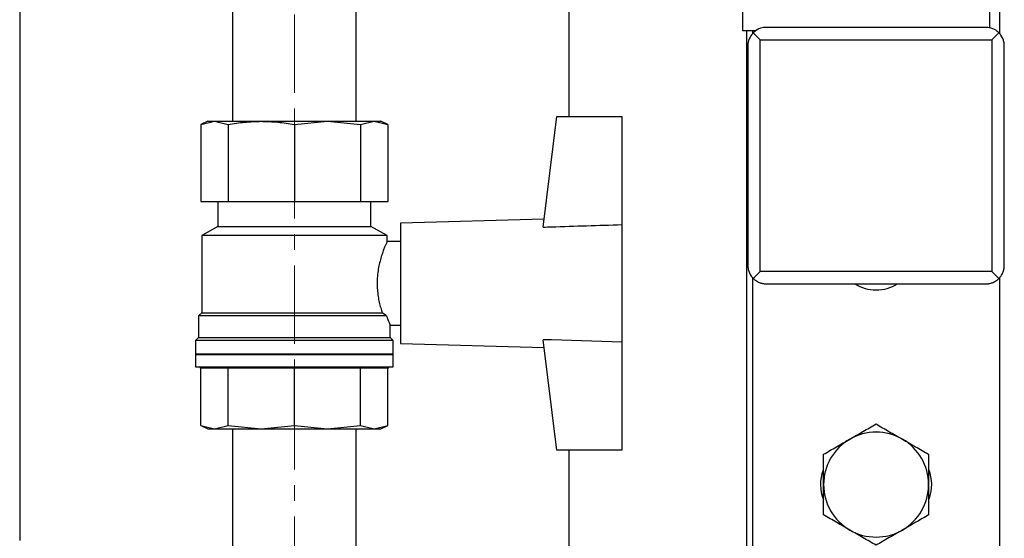
# Model space of a CAD drawing. Units: inches. Extents: x 10097 to 15496, y 699 to 4794.
# Drawn here: x 11903 to 12062, y 2048 to 2132 of the extents above; entities that cross this region are included whole.
import ezdxf

# ---------------------------------------------------------------- set-up
doc = ezdxf.new("R2010")
doc.units = ezdxf.units.IN
doc.header["$MEASUREMENT"] = 0
doc.linetypes.add('CENTERX2', pattern=[20.32, 12.7, -2.54, 2.54, -2.54])
doc.layers.get('0').update_dxf_attribs({"lineweight": 0})
for name, color, linetype, lineweight in [('CENTERLINE', 1, 'CENTERX2', 0), ('PIPE_SUPPORT', 5, 'Continuous', 0), ('PIPING', 3, 'Continuous', 0)]:
    doc.layers.add(name, color=color, linetype=linetype, lineweight=lineweight)

msp = doc.modelspace()

# ---------------------------------------------------------------- linework, layer by layer
at = {"color": 7, "linetype": 'Continuous', "lineweight": 25}
for p, q in [((11937.59, 2135.23), (11937.59, 2115.23)), ((11957.59, 2115.23), (11957.59, 2135.23)), ((11933.59, 2115.23), (11932.43, 2114.69)), ((11932.43, 2114.69), (11934.65, 2115.23)), ((11932.43, 2114.69), (11932.43, 2102.23)), ((11933.59, 2115.23), (11934.65, 2115.23)), ((11934.65, 2115.23), (11936.87, 2114.69)), ((11934.65, 2115.23), (11942.23, 2115.23)), ((11936.87, 2114.69), (11936.87, 2102.23)), ((11942.23, 2115.23), (11952.95, 2115.23)), ((11947.59, 2114.69), (11952.95, 2115.23)), ((11947.59, 2114.69), (11947.59, 2102.23)), ((11952.95, 2115.23), (11958.3, 2114.69)), ((11952.95, 2115.23), (11960.52, 2115.23)), ((11958.3, 2114.69), (11960.52, 2115.23)), ((11958.3, 2114.69), (11958.3, 2102.23)), ((11960.52, 2115.23), (11962.74, 2114.69)), ((11960.52, 2115.23), (11961.59, 2115.23)), ((11962.74, 2114.69), (11961.59, 2115.23)), ((11962.74, 2114.69), (11962.74, 2102.23)), ((11987.88, 2098.11), (11990.09, 2116)), ((11990.09, 2116), (12000.59, 2116)), ((12000.59, 2116), (12000.59, 2098.51)), ((11932.43, 2102.23), (11936.87, 2102.23)), ((11935.19, 2102.23), (11935.19, 2098.23)), ((11936.87, 2102.23), (11947.59, 2102.23)), ((11947.59, 2102.23), (11958.3, 2102.23)), ((11958.3, 2102.23), (11962.74, 2102.23)), ((11959.99, 2098.23), (11959.99, 2102.23)), ((11988.04, 2099.4), (11964.79, 2098.75)), ((11964.79, 2098.75), (11964.79, 2079.25)), ((11935.19, 2098.23), (11932.59, 2096.73)), ((11935.19, 2098.23), (11947.59, 2098.23)), ((11947.59, 2098.23), (11959.99, 2098.23)), ((11962.59, 2096.73), (11959.99, 2098.23)), ((12000.59, 2098.51), (12000.59, 2079.48)), ((11932.59, 2096.73), (11932.59, 2084.23)), ((11947.59, 2096.73), (11932.59, 2096.73)), ((11962.59, 2096.73), (11947.59, 2096.73)), ((11962.59, 2095.74), (11962.59, 2096.73)), ((11964.79, 2095.75), (11962.59, 2095.75)), ((11932.59, 2084.23), (11932.09, 2083.73)), ((11932.09, 2083.73), (11932.09, 2080.23)), ((11962.5, 2083.73), (11932.09, 2083.73)), ((11932.59, 2084.23), (11961.81, 2084.23)), ((11962.5, 2083.73), (11961.81, 2084.23)), ((11963.06, 2082.25), (11964.79, 2082.25)), ((11963.09, 2080.23), (11963.09, 2082.31)), ((11932.09, 2080.23), (11931.59, 2079.73)), ((11931.59, 2079.73), (11931.59, 2077.58)), ((11947.59, 2079.73), (11931.59, 2079.73)), ((11932.09, 2080.23), (11947.59, 2080.23)), ((11947.59, 2080.23), (11963.09, 2080.23)), ((11963.59, 2079.73), (11947.59, 2079.73)), ((11963.59, 2079.73), (11963.09, 2080.23)), ((11963.59, 2077.58), (11963.59, 2079.73)), ((11990.09, 2062), (11987.88, 2079.88)), ((11964.79, 2079.25), (11988.04, 2078.6)), ((12000.59, 2079.48), (12000.59, 2062)), ((11931.59, 2077.48), (11931.59, 2075.48)), ((11931.59, 2077.48), (11947.59, 2077.48)), ((11947.59, 2077.48), (11963.59, 2077.48)), ((11963.59, 2075.48), (11963.59, 2077.48)), ((11931.59, 2075.48), (11947.59, 2075.48)), ((11936.87, 2075.28), (11932.43, 2075.28)), ((11932.43, 2066.02), (11932.43, 2075.28)), ((11947.59, 2075.28), (11936.87, 2075.28)), ((11936.87, 2066.02), (11936.87, 2075.28)), ((11947.59, 2075.48), (11963.59, 2075.48)), ((11947.59, 2075.48), (11947.59, 2075.28)), ((11958.3, 2075.28), (11947.59, 2075.28)), ((11947.59, 2066.02), (11947.59, 2075.28)), ((11958.3, 2066.02), (11958.3, 2075.28)), ((11962.74, 2075.28), (11958.3, 2075.28)), ((11962.74, 2066.02), (11962.74, 2075.28)), ((11932.43, 2066.02), (11933.59, 2065.48)), ((11932.43, 2066.02), (11934.65, 2065.48)), ((11933.59, 2065.48), (11934.65, 2065.48)), ((11934.65, 2065.48), (11936.87, 2066.02)), ((11934.65, 2065.48), (11942.23, 2065.48)), ((11936.87, 2066.02), (11942.23, 2065.48)), ((11937.59, 2065.48), (11937.59, 2045.23)), ((11942.23, 2065.48), (11947.59, 2066.02)), ((11942.23, 2065.48), (11952.95, 2065.48)), ((11947.59, 2066.02), (11952.95, 2065.48)), ((11952.95, 2065.48), (11958.3, 2066.02)), ((11952.95, 2065.48), (11960.52, 2065.48)), ((11957.59, 2045.23), (11957.59, 2065.48)), ((11958.3, 2066.02), (11960.52, 2065.48)), ((11960.52, 2065.48), (11962.74, 2066.02)), ((11960.52, 2065.48), (11961.59, 2065.48)), ((11961.59, 2065.48), (11962.74, 2066.02)), ((12000.59, 2062), (11990.09, 2062))]:
    msp.add_line(p, q, dxfattribs=at)
at = {"color": 8, "linetype": 'Continuous', "lineweight": 25}
for p, q in [((11931.59, 2077.58), (11947.59, 2077.58)), ((11947.59, 2077.58), (11963.59, 2077.58))]:
    msp.add_line(p, q, dxfattribs=at)
at = {"color": 7, "linetype": 'Continuous', "lineweight": 25, "flags": 128}
msp.add_lwpolyline([(12000.59, 2079.48), (11989.2, 2079.84), (11987.88, 2079.88)], dxfattribs=at)
at = {"color": 7, "linetype": 'Continuous', "lineweight": 25}
for centre, start, end in [((11931.69, 2077.58), 180, 270), ((11963.49, 2077.58), 270, 0)]:
    msp.add_arc(centre, 0.1, start, end, dxfattribs=at)
for centre, major_axis, ratio, start_param, end_param in [((11932.22, 2075.28), (0.216, 0), 0.92388, 0, 1.570796), ((11936.72, 2075.28), (0, 0.2), 0.765367, 4.712389, 6.283185), ((11958.46, 2075.28), (0, 0.2), 0.765367, 0, 1.570796), ((11962.96, 2075.28), (-0.216, 0), 0.92388, 4.712389, 6.283185)]:
    msp.add_ellipse(centre, major_axis=major_axis, ratio=ratio, start_param=start_param, end_param=end_param, dxfattribs=at)
for points, knots in [([(11936.87, 2114.69), (11937.76, 2114.85), (11939.53, 2115.15), (11941.33, 2115.2), (11942.23, 2115.23)], [0, 0, 0, 0, 0.498125, 1, 1, 1, 1]), ([(11942.23, 2115.23), (11943.13, 2115.2), (11944.92, 2115.15), (11946.7, 2114.85), (11947.59, 2114.69)], [0, 0, 0, 0, 0.497936, 1, 1, 1, 1]), ([(11987.88, 2098.11), (11988.32, 2098.12), (11992.56, 2098.26), (11996.79, 2098.39), (12000.59, 2098.51)], [0, 0, 0, 0, 0.103883, 1, 1, 1, 1]), ([(11962.59, 2095.74), (11962.59, 2095.74), (11962.6, 2095.77), (11962.55, 2095.66), (11962.44, 2095.41), (11962.26, 2094.99), (11962.04, 2094.43), (11961.78, 2093.71), (11961.51, 2092.84), (11961.27, 2091.84), (11961.08, 2090.73), (11961, 2089.77), (11960.98, 2088.83), (11961.01, 2087.93), (11961.14, 2086.89), (11961.32, 2085.92), (11961.56, 2085.01), (11961.72, 2084.49), (11961.81, 2084.23)], [0, 0, 0, 0, 0.006108, 0.074914, 0.138667, 0.20412, 0.270872, 0.339284, 0.411346, 0.485464, 0.557625, 0.632327, 0.666848, 0.732367, 0.799936, 0.865417, 0.932582, 1, 1, 1, 1]), ([(11962.5, 2083.73), (11962.53, 2083.64), (11962.73, 2083.08), (11963.03, 2082.38), (11963.05, 2082.33), (11963.06, 2082.31)], [0, 0, 0, 0, 0.097952, 0.61704, 1, 1, 1, 1])]:
    msp.add_open_spline(points, degree=3, knots=knots, dxfattribs=at)
at = {"layer": 'CENTERLINE', "linetype": 'CENTERX2', "lineweight": 18}
msp.add_line((11947.59, 2173.18), (11947.59, 1978.88), dxfattribs=at)
at = {"layer": 'PIPE_SUPPORT', "linetype": 'Continuous', "lineweight": 25}
for p, q in [((12061.74, 2129.42), (12061.74, 2174.43)), ((12020.12, 2132.93), (12020.12, 2129.93)), ((12060.12, 2130.33), (12060.12, 2132.93)), ((12020.12, 2129.93), (12022.2, 2129.93)), ((12020.74, 2129.93), (12020.74, 1943.83)), ((12021.74, 2129.93), (12021.74, 2129.4)), ((12021.86, 2129.56), (12022.99, 2128.43)), ((12031.23, 2130.43), (12023.73, 2130.43)), ((12032.73, 2130.43), (12031.23, 2130.43)), ((12050.75, 2130.43), (12032.73, 2130.43)), ((12052.25, 2130.43), (12050.75, 2130.43)), ((12059.74, 2130.43), (12052.25, 2130.43)), ((12060.49, 2128.43), (12061.62, 2129.56)), ((12020.99, 2127.68), (12020.99, 2091.67)), ((12022.99, 2128.43), (12060.49, 2128.43)), ((12022.99, 2090.93), (12022.99, 2128.43)), ((12060.49, 2128.43), (12060.49, 2090.93)), ((12062.49, 2091.67), (12062.49, 2127.68)), ((12021.86, 2089.8), (12022.99, 2090.93)), ((12060.49, 2090.93), (12022.99, 2090.93)), ((12061.62, 2089.8), (12060.49, 2090.93)), ((12021.74, 2089.94), (12021.74, 2040.43)), ((12061.74, 2040.43), (12061.74, 2089.93)), ((12023.73, 2088.93), (12059.74, 2088.93)), ((12024.24, 2088.93), (12059.24, 2088.93))]:
    msp.add_line(p, q, dxfattribs=at)
for centre, radius, start, end in [((12041.74, 2094.43), 6.5, 237.7958, 302.2042), ((12041.74, 2056.43), 8.5, 120, 180), ((12041.74, 2056.43), 8.5, 60, 120), ((12041.74, 2056.43), 8.5, 0, 60), ((12044.24, 2056.43), 6.5, 339.0208, 22.1669), ((12039.24, 2056.43), 6.5, 159.0208, 202.1669), ((12041.74, 2056.43), 8.5, 180, 240), ((12041.74, 2056.43), 8.5, 300, 0), ((12041.74, 2056.43), 8.5, 240, 300)]:
    msp.add_arc(centre, radius, start, end, dxfattribs=at)
for points, knots in [([(12021.86, 2129.56), (12021.67, 2129.33), (12021.21, 2128.79), (12021.03, 2128.07), (12020.99, 2127.72), (12020.99, 2127.69), (12020.99, 2127.68), (12020.99, 2127.68)], [0, 0, 0, 0, 0.374152, 0.913015, 0.954537, 0.982426, 1, 1, 1, 1]), ([(12023.73, 2130.43), (12023.73, 2130.43), (12023.72, 2130.43), (12023.59, 2130.41), (12023.07, 2130.33), (12022.43, 2130.07), (12021.98, 2129.67), (12021.86, 2129.56)], [0, 0, 0, 0, 0.025128, 0.064843, 0.245766, 0.78777, 1, 1, 1, 1]), ([(12061.62, 2129.56), (12061.39, 2129.75), (12060.85, 2130.21), (12060.13, 2130.39), (12059.78, 2130.42), (12059.75, 2130.43), (12059.74, 2130.43), (12059.74, 2130.43)], [0, 0, 0, 0, 0.374152, 0.913015, 0.954537, 0.982426, 1, 1, 1, 1]), ([(12062.49, 2127.68), (12062.49, 2127.69), (12062.49, 2127.69), (12062.48, 2127.82), (12062.39, 2128.34), (12062.14, 2128.98), (12061.73, 2129.43), (12061.62, 2129.56)], [0, 0, 0, 0, 0.025128, 0.064843, 0.245766, 0.78777, 1, 1, 1, 1]), ([(12020.99, 2091.67), (12020.99, 2091.67), (12020.99, 2091.66), (12021, 2091.53), (12021.08, 2091.01), (12021.34, 2090.37), (12021.74, 2089.92), (12021.86, 2089.8)], [0, 0, 0, 0, 0.025128, 0.064843, 0.245766, 0.78777, 1, 1, 1, 1]), ([(12061.62, 2089.8), (12061.72, 2089.91), (12061.92, 2090.13), (12062.18, 2090.54), (12062.38, 2091.02), (12062.46, 2091.42), (12062.48, 2091.6), (12062.48, 2091.63), (12062.49, 2091.65), (12062.49, 2091.67), (12062.49, 2091.67), (12062.49, 2091.67)], [0, 0, 0, 0, 0.184884, 0.374021, 0.6397, 0.913176, 0.93383, 0.954609, 0.968427, 0.982479, 1, 1, 1, 1]), ([(12021.86, 2089.8), (12021.97, 2089.7), (12022.19, 2089.49), (12022.6, 2089.24), (12023, 2089.07), (12023.36, 2088.98), (12023.57, 2088.94), (12023.69, 2088.93), (12023.73, 2088.93), (12023.73, 2088.93), (12023.73, 2088.93)], [0, 0, 0, 0, 0.184843, 0.373938, 0.639558, 0.775845, 0.913298, 0.954685, 0.982483, 1, 1, 1, 1]), ([(12059.74, 2088.93), (12059.74, 2088.93), (12059.74, 2088.93), (12059.76, 2088.93), (12059.78, 2088.93), (12059.82, 2088.94), (12059.89, 2088.94), (12059.98, 2088.96), (12060.07, 2088.97), (12060.22, 2089), (12060.43, 2089.06), (12060.7, 2089.16), (12060.97, 2089.3), (12061.22, 2089.45), (12061.43, 2089.62), (12061.56, 2089.74), (12061.62, 2089.8)], [0, 0, 0, 0, 0.012344, 0.025154, 0.044764, 0.064833, 0.109487, 0.154514, 0.199956, 0.24545, 0.378671, 0.512773, 0.64991, 0.788265, 0.893729, 1, 1, 1, 1]), ([(12037.49, 2063.79), (12038.2, 2064.2), (12039.64, 2065.03), (12041.03, 2065.84), (12041.74, 2066.24)], [0, 0, 0, 0, 0.494511, 1, 1, 1, 1]), ([(12041.74, 2066.24), (12042.43, 2065.84), (12043.82, 2065.04), (12045.26, 2064.21), (12045.99, 2063.79)], [0, 0, 0, 0, 0.495458, 1, 1, 1, 1]), ([(12033.24, 2061.34), (12033.93, 2061.73), (12035.32, 2062.54), (12036.76, 2063.37), (12037.49, 2063.79)], [0, 0, 0, 0, 0.495458, 1, 1, 1, 1]), ([(12045.99, 2063.79), (12046.7, 2063.38), (12048.14, 2062.55), (12049.53, 2061.74), (12050.24, 2061.34)], [0, 0, 0, 0, 0.494511, 1, 1, 1, 1]), ([(12033.24, 2056.43), (12033.24, 2057.25), (12033.24, 2058.91), (12033.24, 2060.52), (12033.24, 2061.34)], [0, 0, 0, 0, 0.494511, 1, 1, 1, 1]), ([(12050.24, 2061.34), (12050.24, 2060.54), (12050.24, 2058.93), (12050.24, 2057.27), (12050.24, 2056.43)], [0, 0, 0, 0, 0.495458, 1, 1, 1, 1]), ([(12033.24, 2051.52), (12033.24, 2052.32), (12033.24, 2053.93), (12033.24, 2055.59), (12033.24, 2056.43)], [0, 0, 0, 0, 0.495458, 1, 1, 1, 1]), ([(12050.24, 2056.43), (12050.24, 2055.61), (12050.24, 2053.94), (12050.24, 2052.33), (12050.24, 2051.52)], [0, 0, 0, 0, 0.494511, 1, 1, 1, 1]), ([(12037.49, 2049.07), (12036.78, 2049.48), (12035.34, 2050.31), (12033.94, 2051.11), (12033.24, 2051.52)], [0, 0, 0, 0, 0.494511, 1, 1, 1, 1]), ([(12050.24, 2051.52), (12049.89, 2051.32), (12049.21, 2050.93), (12048.15, 2050.32), (12047.08, 2049.7), (12046.35, 2049.28), (12045.99, 2049.07)], [0, 0, 0, 0, 0.247269, 0.495363, 0.746874, 1, 1, 1, 1]), ([(12041.74, 2046.61), (12041.05, 2047.01), (12039.65, 2047.82), (12038.21, 2048.65), (12037.49, 2049.07)], [0, 0, 0, 0, 0.495458, 1, 1, 1, 1]), ([(12045.99, 2049.07), (12045.28, 2048.66), (12043.84, 2047.82), (12042.44, 2047.02), (12041.74, 2046.61)], [0, 0, 0, 0, 0.494511, 1, 1, 1, 1])]:
    msp.add_open_spline(points, degree=3, knots=knots, dxfattribs=at)
at = {"layer": 'PIPING', "linetype": 'Continuous', "lineweight": 25}
for p, q in [((11903.14, 2173.18), (11903.14, 2047.4)), ((11992.04, 2116), (11992.04, 2173.18)), ((11992.04, 1985.23), (11992.04, 2062))]:
    msp.add_line(p, q, dxfattribs=at)

doc.saveas('drawing.dxf')
